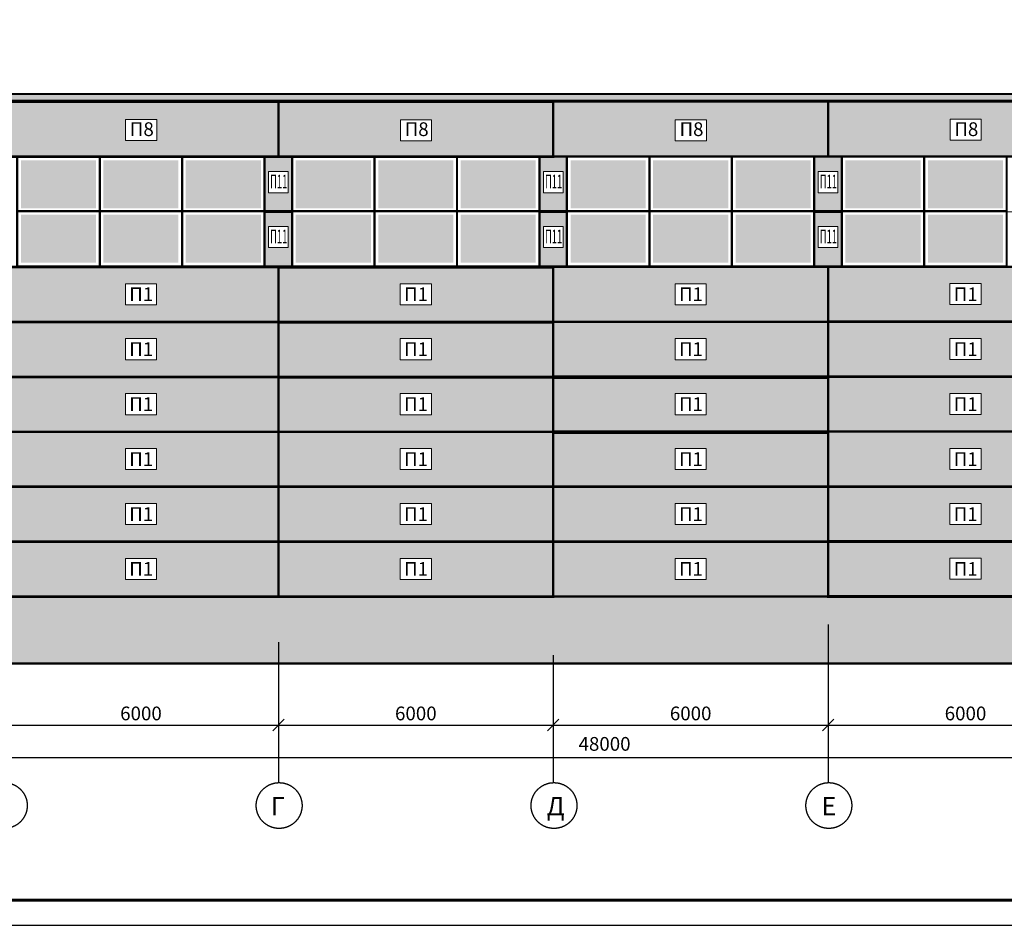
# Model space of a CAD drawing. Units: millimetres. Extents: x 1236588 to 2257035, y -1735414 to -1139122.
# Drawn here: x 2102204 to 2123699, y -1630687 to -1610921 of the extents above; entities that cross this region are included whole.
import ezdxf
from ezdxf.enums import TextEntityAlignment as Align

# ---------------------------------------------------------------- set-up
doc = ezdxf.new("R2010")
doc.units = ezdxf.units.MM
doc.linetypes.add('DASHDOT', pattern=[1.35, 1.25, -0.05, 0, -0.05])
doc.layers.add('Элементы ArchiCAD в цвете RGB', color=250, linetype='Continuous')
doc.styles.add('ROMANS', font='arial.ttf', dxfattribs={"height": 300})
doc.styles.add('SPDS', font='arial.ttf')
doc.dimstyles.new('100', dxfattribs={"dimtxt": 280, "dimasz": 250, "dimexe": 150, "dimexo": 0, "dimgap": 100, "dimtad": 1, "dimdec": 0, "dimzin": 9, "dimdsep": 46, "dimtxsty": 'ROMANS', "dimblk": 'OBLIQUE', "dimcen": 0, "dimdle": 150, "dimclrd": 4, "dimclre": 4, "dimclrt": 256, "dimadec": 0, "dimazin": 0, "dimtfac": 1, "dimtdec": 0, "dimtmove": 2, "dimatfit": 3, "dimfxl": 1, "dimtolj": 1, "dimarcsym": 0})

# ---------------------------------------------------------------- blocks, each defined once
blk = doc.blocks.new('_OBLIQUE')
at = {"color": 0, "linetype": 'ByBlock'}
blk.add_line((-0.5, -0.5), (0.5, 0.5), dxfattribs=at)
blk = doc.blocks.new('*D771')
at = {"color": 4, "lineweight": -2, "ltscale": 10, "transparency": 16777216}
for p, q in [((2137852, -1626455), (2137852, -1627172)), ((2089852, -1627039), (2089852, -1626872)), ((2089702, -1627022), (2138002, -1627022))]:
    blk.add_line(p, q, dxfattribs=at)
at = {"layer": 'Defpoints', "color": 0, "lineweight": 9, "ltscale": 10, "transparency": 16777216}
for p in [(2137852, -1626455), (2089852, -1627039), (2137852, -1627022)]:
    blk.add_point(p, dxfattribs=at)
at = {"color": 4, "lineweight": -2, "ltscale": 10, "transparency": 16777216, "xscale": 250, "yscale": 250, "zscale": 250, "rotation": 180}
blk.add_blockref('_OBLIQUE', (2089852, -1627022), dxfattribs=at)
at = {"color": 4, "lineweight": -2, "ltscale": 10, "transparency": 16777216, "xscale": 250, "yscale": 250, "zscale": 250}
blk.add_blockref('_OBLIQUE', (2137852, -1627022), dxfattribs=at)
at = {"lineweight": 9, "ltscale": 10, "transparency": 16777216, "insert": (2114972, -1626728), "char_height": 300, "attachment_point": 5, "style": 'ROMANS'}
blk.add_mtext('\\A1;48000', dxfattribs=at)
blk = doc.blocks.new('*D776')
at = {"color": 4, "lineweight": -2, "ltscale": 10, "transparency": 16777216}
for p, q in [((2101852, -1625124), (2101852, -1626466)), ((2107852, -1625251), (2107852, -1626466)), ((2101702, -1626316), (2108002, -1626316))]:
    blk.add_line(p, q, dxfattribs=at)
at = {"layer": 'Defpoints', "color": 0, "lineweight": 9, "ltscale": 10, "transparency": 16777216}
for p in [(2101852, -1625124), (2107852, -1625251), (2107852, -1626316)]:
    blk.add_point(p, dxfattribs=at)
at = {"color": 4, "lineweight": -2, "ltscale": 10, "transparency": 16777216, "xscale": 250, "yscale": 250, "zscale": 250, "rotation": 180}
blk.add_blockref('_OBLIQUE', (2101852, -1626316), dxfattribs=at)
at = {"color": 4, "lineweight": -2, "ltscale": 10, "transparency": 16777216, "xscale": 250, "yscale": 250, "zscale": 250}
blk.add_blockref('_OBLIQUE', (2107852, -1626316), dxfattribs=at)
at = {"lineweight": 9, "ltscale": 10, "transparency": 16777216, "insert": (2104852, -1626063), "char_height": 300, "attachment_point": 5, "style": 'ROMANS'}
blk.add_mtext('\\A1;6000', dxfattribs=at)
blk = doc.blocks.new('*D777')
at = {"color": 4, "lineweight": -2, "ltscale": 10, "transparency": 16777216}
for p, q in [((2113852, -1624793), (2113852, -1626466)), ((2107852, -1625251), (2107852, -1626466)), ((2107702, -1626316), (2114002, -1626316))]:
    blk.add_line(p, q, dxfattribs=at)
at = {"layer": 'Defpoints', "color": 0, "lineweight": 9, "ltscale": 10, "transparency": 16777216}
for p in [(2113852, -1624793), (2107852, -1625251), (2113852, -1626316)]:
    blk.add_point(p, dxfattribs=at)
at = {"color": 4, "lineweight": -2, "ltscale": 10, "transparency": 16777216, "xscale": 250, "yscale": 250, "zscale": 250, "rotation": 180}
blk.add_blockref('_OBLIQUE', (2107852, -1626316), dxfattribs=at)
at = {"color": 4, "lineweight": -2, "ltscale": 10, "transparency": 16777216, "xscale": 250, "yscale": 250, "zscale": 250}
blk.add_blockref('_OBLIQUE', (2113852, -1626316), dxfattribs=at)
at = {"lineweight": 9, "ltscale": 10, "transparency": 16777216, "insert": (2110852, -1626063), "char_height": 300, "attachment_point": 5, "style": 'ROMANS'}
blk.add_mtext('\\A1;6000', dxfattribs=at)
blk = doc.blocks.new('*D778')
at = {"color": 4, "lineweight": -2, "ltscale": 10, "transparency": 16777216}
for p, q in [((2113852, -1624793), (2113852, -1626466)), ((2119852, -1624971), (2119852, -1626466)), ((2113702, -1626316), (2120002, -1626316))]:
    blk.add_line(p, q, dxfattribs=at)
at = {"layer": 'Defpoints', "color": 0, "lineweight": 9, "ltscale": 10, "transparency": 16777216}
for p in [(2113852, -1624793), (2119852, -1624971), (2119852, -1626316)]:
    blk.add_point(p, dxfattribs=at)
at = {"color": 4, "lineweight": -2, "ltscale": 10, "transparency": 16777216, "xscale": 250, "yscale": 250, "zscale": 250, "rotation": 180}
blk.add_blockref('_OBLIQUE', (2113852, -1626316), dxfattribs=at)
at = {"color": 4, "lineweight": -2, "ltscale": 10, "transparency": 16777216, "xscale": 250, "yscale": 250, "zscale": 250}
blk.add_blockref('_OBLIQUE', (2119852, -1626316), dxfattribs=at)
at = {"lineweight": 9, "ltscale": 10, "transparency": 16777216, "insert": (2116852, -1626063), "char_height": 300, "attachment_point": 5, "style": 'ROMANS'}
blk.add_mtext('\\A1;6000', dxfattribs=at)
blk = doc.blocks.new('*D779')
at = {"color": 4, "lineweight": -2, "ltscale": 10, "transparency": 16777216}
for p, q in [((2119852, -1624971), (2119852, -1626466)), ((2125852, -1624895), (2125852, -1626466)), ((2119702, -1626316), (2126002, -1626316))]:
    blk.add_line(p, q, dxfattribs=at)
at = {"layer": 'Defpoints', "color": 0, "lineweight": 9, "ltscale": 10, "transparency": 16777216}
for p in [(2119852, -1624971), (2125852, -1624895), (2125852, -1626316)]:
    blk.add_point(p, dxfattribs=at)
at = {"color": 4, "lineweight": -2, "ltscale": 10, "transparency": 16777216, "xscale": 250, "yscale": 250, "zscale": 250, "rotation": 180}
blk.add_blockref('_OBLIQUE', (2119852, -1626316), dxfattribs=at)
at = {"color": 4, "lineweight": -2, "ltscale": 10, "transparency": 16777216, "xscale": 250, "yscale": 250, "zscale": 250}
blk.add_blockref('_OBLIQUE', (2125852, -1626316), dxfattribs=at)
at = {"lineweight": 9, "ltscale": 10, "transparency": 16777216, "insert": (2122852, -1626063), "char_height": 300, "attachment_point": 5, "style": 'ROMANS'}
blk.add_mtext('\\A1;6000', dxfattribs=at)

msp = doc.modelspace()

# ---------------------------------------------------------------- hatches: boundary and pattern name
at = {"lineweight": 9, "ltscale": 10}
msp.add_hatch(color=155, dxfattribs=at).paths.add_polyline_path([(2089856.1, -1612543.2), (2137853.8, -1612543.2), (2137853.8, -1612693.2), (2089856.1, -1612693.2)])
h = msp.add_hatch(color=255, dxfattribs=at)
h.set_gradient(color1=(28, 242, 242), one_color=1, tint=1)
h.paths.add_polyline_path([(2103870.7, -1613987.5), (2102230.7, -1613987.5), (2102230.7, -1615037.7), (2103870.7, -1615037.7)])
h = msp.add_hatch(color=255, dxfattribs=at)
h.set_gradient(color1=(28, 242, 242), one_color=1, tint=1)
h.paths.add_polyline_path([(2105670.7, -1613987.5), (2104030.7, -1613987.5), (2104030.7, -1615037.7), (2105670.7, -1615037.7)])
h = msp.add_hatch(color=255, dxfattribs=at)
h.set_gradient(color1=(28, 242, 242), one_color=1, tint=1)
h.paths.add_polyline_path([(2107470.7, -1613987.5), (2105830.7, -1613987.5), (2105830.7, -1615037.7), (2107470.7, -1615037.7)])
h = msp.add_hatch(color=255, dxfattribs=at)
h.set_gradient(color1=(28, 242, 242), one_color=1, tint=1)
h.paths.add_polyline_path([(2109870.7, -1613987.5), (2108230.7, -1613987.5), (2108230.7, -1615037.7), (2109870.7, -1615037.7)])
h = msp.add_hatch(color=255, dxfattribs=at)
h.set_gradient(color1=(28, 242, 242), one_color=1, tint=1)
h.paths.add_polyline_path([(2111670.7, -1613987.5), (2110030.7, -1613987.5), (2110030.7, -1615037.7), (2111670.7, -1615037.7)])
h = msp.add_hatch(color=255, dxfattribs=at)
h.set_gradient(color1=(28, 242, 242), one_color=1, tint=1)
h.paths.add_polyline_path([(2113470.7, -1613987.5), (2111830.7, -1613987.5), (2111830.7, -1615037.7), (2113470.7, -1615037.7)])
h = msp.add_hatch(color=255, dxfattribs=at)
h.set_gradient(color1=(28, 242, 242), one_color=1, tint=1)
h.paths.add_polyline_path([(2115870.7, -1613987.5), (2114230.7, -1613987.5), (2114230.7, -1615037.7), (2115870.7, -1615037.7)])
h = msp.add_hatch(color=255, dxfattribs=at)
h.set_gradient(color1=(28, 242, 242), one_color=1, tint=1)
h.paths.add_polyline_path([(2117670.7, -1613987.5), (2116030.7, -1613987.5), (2116030.7, -1615037.7), (2117670.7, -1615037.7)])
h = msp.add_hatch(color=255, dxfattribs=at)
h.set_gradient(color1=(28, 242, 242), one_color=1, tint=1)
h.paths.add_polyline_path([(2119470.7, -1613987.5), (2117830.7, -1613987.5), (2117830.7, -1615037.7), (2119470.7, -1615037.7)])
h = msp.add_hatch(color=255, dxfattribs=at)
h.set_gradient(color1=(28, 242, 242), one_color=1, tint=1)
h.paths.add_polyline_path([(2121870.7, -1613987.5), (2120230.7, -1613987.5), (2120230.7, -1615037.7), (2121870.7, -1615037.7)])
h = msp.add_hatch(color=255, dxfattribs=at)
h.set_gradient(color1=(28, 242, 242), one_color=1, tint=1)
h.paths.add_polyline_path([(2123670.7, -1613987.5), (2122030.7, -1613987.5), (2122030.7, -1615037.7), (2123670.7, -1615037.7)])
h = msp.add_hatch(color=255, dxfattribs=at)
h.set_gradient(color1=(28, 242, 242), one_color=1, tint=1)
h.paths.add_polyline_path([(2103870.7, -1615177.3), (2102230.7, -1615177.3), (2102230.7, -1616227.5), (2103870.7, -1616227.5)])
h = msp.add_hatch(color=255, dxfattribs=at)
h.set_gradient(color1=(28, 242, 242), one_color=1, tint=1)
h.paths.add_polyline_path([(2105670.7, -1615177.3), (2104030.7, -1615177.3), (2104030.7, -1616227.5), (2105670.7, -1616227.5)])
h = msp.add_hatch(color=255, dxfattribs=at)
h.set_gradient(color1=(28, 242, 242), one_color=1, tint=1)
h.paths.add_polyline_path([(2107470.7, -1615177.3), (2105830.7, -1615177.3), (2105830.7, -1616227.5), (2107470.7, -1616227.5)])
h = msp.add_hatch(color=255, dxfattribs=at)
h.set_gradient(color1=(28, 242, 242), one_color=1, tint=1)
h.paths.add_polyline_path([(2109870.7, -1615177.3), (2108230.7, -1615177.3), (2108230.7, -1616227.5), (2109870.7, -1616227.5)])
h = msp.add_hatch(color=255, dxfattribs=at)
h.set_gradient(color1=(28, 242, 242), one_color=1, tint=1)
h.paths.add_polyline_path([(2111670.7, -1615177.3), (2110030.7, -1615177.3), (2110030.7, -1616227.5), (2111670.7, -1616227.5)])
h = msp.add_hatch(color=255, dxfattribs=at)
h.set_gradient(color1=(28, 242, 242), one_color=1, tint=1)
h.paths.add_polyline_path([(2113470.7, -1615177.3), (2111830.7, -1615177.3), (2111830.7, -1616227.5), (2113470.7, -1616227.5)])
h = msp.add_hatch(color=255, dxfattribs=at)
h.set_gradient(color1=(28, 242, 242), one_color=1, tint=1)
h.paths.add_polyline_path([(2115870.7, -1615177.3), (2114230.7, -1615177.3), (2114230.7, -1616227.5), (2115870.7, -1616227.5)])
h = msp.add_hatch(color=255, dxfattribs=at)
h.set_gradient(color1=(28, 242, 242), one_color=1, tint=1)
h.paths.add_polyline_path([(2117670.7, -1615177.3), (2116030.7, -1615177.3), (2116030.7, -1616227.5), (2117670.7, -1616227.5)])
h = msp.add_hatch(color=255, dxfattribs=at)
h.set_gradient(color1=(28, 242, 242), one_color=1, tint=1)
h.paths.add_polyline_path([(2119470.7, -1615177.3), (2117830.7, -1615177.3), (2117830.7, -1616227.5), (2119470.7, -1616227.5)])
h = msp.add_hatch(color=255, dxfattribs=at)
h.set_gradient(color1=(28, 242, 242), one_color=1, tint=1)
h.paths.add_polyline_path([(2121870.7, -1615177.3), (2120230.7, -1615177.3), (2120230.7, -1616227.5), (2121870.7, -1616227.5)])
h = msp.add_hatch(color=255, dxfattribs=at)
h.set_gradient(color1=(28, 242, 242), one_color=1, tint=1)
h.paths.add_polyline_path([(2123670.7, -1615177.3), (2122030.7, -1615177.3), (2122030.7, -1616227.5), (2123670.7, -1616227.5)])
at = {"lineweight": 9, "ltscale": 10, "true_color": 0xef9361}
h = msp.add_hatch(color=33, dxfattribs=at)
h.dxf.hatch_style = 1
h.set_gradient(color1=(132, 132, 132), color2=(132, 132, 132), tint=1)
h.paths.add_polyline_path([(2137855, -1624970.2), (2089849, -1624970.2), (2089849, -1623510.4), (2137855, -1623510.2)])
at = {"layer": 'Элементы ArchiCAD в цвете RGB', "linetype": 'Continuous', "lineweight": 0, "true_color": 0xef9361}
h = msp.add_hatch(color=33, dxfattribs=at)
h.paths.add_polyline_path([(2104514.6, -1613098.3), (2105196.1, -1613098.3), (2105196.1, -1613557.7), (2104514.6, -1613557.7)], flags=16)
h.paths.add_polyline_path([(2101855.4, -1613928), (2107855.4, -1613928), (2107855.4, -1612728), (2101855.4, -1612728)])
h = msp.add_hatch(color=33, dxfattribs=at)
h.paths.add_polyline_path([(2110514.6, -1613103.4), (2111196.1, -1613103.4), (2111196.1, -1613562.8), (2110514.6, -1613562.8)], flags=16)
h.paths.add_polyline_path([(2107855.4, -1613933.1), (2113855.4, -1613933.1), (2113855.4, -1612733.1), (2107855.4, -1612733.1)])
h = msp.add_hatch(color=33, dxfattribs=at)
h.paths.add_polyline_path([(2116514.6, -1613103.4), (2117196.1, -1613103.4), (2117196.1, -1613562.8), (2116514.6, -1613562.8)], flags=16)
h.paths.add_polyline_path([(2113855.4, -1613933.1), (2119855.4, -1613933.1), (2119855.4, -1612733.1), (2113855.4, -1612733.1)])
h = msp.add_hatch(color=33, dxfattribs=at)
h.paths.add_polyline_path([(2122514.6, -1613090.7), (2123196.1, -1613090.7), (2123196.1, -1613550), (2122514.6, -1613550)], flags=16)
h.paths.add_polyline_path([(2119855.4, -1613920.4), (2125855.4, -1613920.4), (2125855.4, -1612720.4), (2119855.4, -1612720.4)])
h = msp.add_hatch(color=33, dxfattribs=at)
h.paths.add_polyline_path([(2107551.4, -1613920.3), (2108151.4, -1613920.3), (2108151.4, -1615110.1), (2107551.4, -1615110.1)])
h.paths.add_polyline_path([(2107639.4, -1614237.6), (2108067.1, -1614237.6), (2108067.1, -1614697), (2107639.4, -1614697)], flags=16)
h = msp.add_hatch(color=33, dxfattribs=at)
h.paths.add_polyline_path([(2113551.4, -1613920.3), (2114151.4, -1613920.3), (2114151.4, -1615110.1), (2113551.4, -1615110.1)])
h.paths.add_polyline_path([(2113639.4, -1614237.6), (2114067.1, -1614237.6), (2114067.1, -1614697), (2113639.4, -1614697)], flags=16)
h = msp.add_hatch(color=33, dxfattribs=at)
h.paths.add_polyline_path([(2119551.4, -1613920.3), (2120151.4, -1613920.3), (2120151.4, -1615110.1), (2119551.4, -1615110.1)])
h.paths.add_polyline_path([(2119639.4, -1614237.6), (2120067.1, -1614237.6), (2120067.1, -1614697), (2119639.4, -1614697)], flags=16)
h = msp.add_hatch(color=33, dxfattribs=at)
h.paths.add_polyline_path([(2107550.7, -1615117.7), (2108150.7, -1615117.7), (2108150.7, -1616307.5), (2107550.7, -1616307.5)])
h.paths.add_polyline_path([(2107638.8, -1615435.1), (2108066.4, -1615435.1), (2108066.4, -1615894.4), (2107638.8, -1615894.4)], flags=16)
h = msp.add_hatch(color=33, dxfattribs=at)
h.paths.add_polyline_path([(2113550.7, -1615117.7), (2114150.7, -1615117.7), (2114150.7, -1616307.5), (2113550.7, -1616307.5)])
h.paths.add_polyline_path([(2113638.8, -1615435.1), (2114066.4, -1615435.1), (2114066.4, -1615894.4), (2113638.8, -1615894.4)], flags=16)
h = msp.add_hatch(color=33, dxfattribs=at)
h.paths.add_polyline_path([(2119550.7, -1615117.7), (2120150.7, -1615117.7), (2120150.7, -1616307.5), (2119550.7, -1616307.5)])
h.paths.add_polyline_path([(2119638.8, -1615435.1), (2120066.4, -1615435.1), (2120066.4, -1615894.4), (2119638.8, -1615894.4)], flags=16)
at = {"layer": 'Элементы ArchiCAD в цвете RGB', "linetype": 'Continuous', "lineweight": 0, "true_color": 0xafafaf}
h = msp.add_hatch(color=253, dxfattribs=at)
h.paths.add_polyline_path([(2104511.9, -1616685.7), (2105193.5, -1616685.7), (2105193.5, -1617145), (2104511.9, -1617145)], flags=16)
h.paths.add_polyline_path([(2101852.7, -1617515.3), (2107852.7, -1617515.3), (2107852.7, -1616315.3), (2101852.7, -1616315.3)])
h = msp.add_hatch(color=253, dxfattribs=at)
h.paths.add_polyline_path([(2110511.9, -1616685.7), (2111193.5, -1616685.7), (2111193.5, -1617145), (2110511.9, -1617145)], flags=16)
h.paths.add_polyline_path([(2107852.7, -1617515.3), (2113852.7, -1617515.3), (2113852.7, -1616315.3), (2107852.7, -1616315.3)])
h = msp.add_hatch(color=253, dxfattribs=at)
h.paths.add_polyline_path([(2116511.9, -1616685.7), (2117193.5, -1616685.7), (2117193.5, -1617145), (2116511.9, -1617145)], flags=16)
h.paths.add_polyline_path([(2113852.7, -1617515.4), (2119852.7, -1617515.4), (2119852.7, -1616315.4), (2113852.7, -1616315.4)])
h = msp.add_hatch(color=253, dxfattribs=at)
h.paths.add_polyline_path([(2122511.2, -1616680.6), (2123192.8, -1616680.6), (2123192.8, -1617139.9), (2122511.2, -1617139.9)], flags=16)
h.paths.add_polyline_path([(2119852, -1617510.2), (2125852, -1617510.2), (2125852, -1616310.2), (2119852, -1616310.2)])
h = msp.add_hatch(color=253, dxfattribs=at)
h.paths.add_polyline_path([(2104511.9, -1617883.1), (2105193.5, -1617883.1), (2105193.5, -1618342.5), (2104511.9, -1618342.5)], flags=16)
h.paths.add_polyline_path([(2101852.7, -1618712.8), (2107852.7, -1618712.8), (2107852.7, -1617512.8), (2101852.7, -1617512.8)])
h = msp.add_hatch(color=253, dxfattribs=at)
h.paths.add_polyline_path([(2110511.9, -1617883.1), (2111193.5, -1617883.1), (2111193.5, -1618342.5), (2110511.9, -1618342.5)], flags=16)
h.paths.add_polyline_path([(2107852.7, -1618712.8), (2113852.7, -1618712.8), (2113852.7, -1617512.8), (2107852.7, -1617512.8)])
h = msp.add_hatch(color=253, dxfattribs=at)
h.paths.add_polyline_path([(2116511.9, -1617883.1), (2117193.5, -1617883.1), (2117193.5, -1618342.5), (2116511.9, -1618342.5)], flags=16)
h.paths.add_polyline_path([(2113852.7, -1618712.8), (2119852.7, -1618712.8), (2119852.7, -1617512.8), (2113852.7, -1617512.8)])
h = msp.add_hatch(color=253, dxfattribs=at)
h.paths.add_polyline_path([(2122511.2, -1617878), (2123192.8, -1617878), (2123192.8, -1618337.4), (2122511.2, -1618337.4)], flags=16)
h.paths.add_polyline_path([(2119852, -1618707.7), (2125852, -1618707.7), (2125852, -1617507.7), (2119852, -1617507.7)])
h = msp.add_hatch(color=253, dxfattribs=at)
h.paths.add_polyline_path([(2104511.9, -1619083.1), (2105193.5, -1619083.1), (2105193.5, -1619542.5), (2104511.9, -1619542.5)], flags=16)
h.paths.add_polyline_path([(2101852.7, -1619912.8), (2107852.7, -1619912.8), (2107852.7, -1618712.8), (2101852.7, -1618712.8)])
h = msp.add_hatch(color=253, dxfattribs=at)
h.paths.add_polyline_path([(2110511.9, -1619083.1), (2111193.5, -1619083.1), (2111193.5, -1619542.5), (2110511.9, -1619542.5)], flags=16)
h.paths.add_polyline_path([(2107852.7, -1619912.8), (2113852.7, -1619912.8), (2113852.7, -1618712.8), (2107852.7, -1618712.8)])
h = msp.add_hatch(color=253, dxfattribs=at)
h.paths.add_polyline_path([(2116511.9, -1619083.1), (2117193.5, -1619083.1), (2117193.5, -1619542.5), (2116511.9, -1619542.5)], flags=16)
h.paths.add_polyline_path([(2113852.7, -1619912.8), (2119852.7, -1619912.8), (2119852.7, -1618712.8), (2113852.7, -1618712.8)])
h = msp.add_hatch(color=253, dxfattribs=at)
h.paths.add_polyline_path([(2122511.2, -1619078), (2123192.8, -1619078), (2123192.8, -1619537.4), (2122511.2, -1619537.4)], flags=16)
h.paths.add_polyline_path([(2119852, -1619907.7), (2125852, -1619907.7), (2125852, -1618707.7), (2119852, -1618707.7)])
h = msp.add_hatch(color=253, dxfattribs=at)
h.paths.add_polyline_path([(2104511.9, -1620283.1), (2105193.5, -1620283.1), (2105193.5, -1620742.5), (2104511.9, -1620742.5)], flags=16)
h.paths.add_polyline_path([(2101852.7, -1621112.8), (2107852.7, -1621112.8), (2107852.7, -1619912.8), (2101852.7, -1619912.8)])
h = msp.add_hatch(color=253, dxfattribs=at)
h.paths.add_polyline_path([(2110511.9, -1620283.1), (2111193.5, -1620283.1), (2111193.5, -1620742.5), (2110511.9, -1620742.5)], flags=16)
h.paths.add_polyline_path([(2107852.7, -1621112.8), (2113852.7, -1621112.8), (2113852.7, -1619912.8), (2107852.7, -1619912.8)])
h = msp.add_hatch(color=253, dxfattribs=at)
h.paths.add_polyline_path([(2116511.9, -1620283.1), (2117193.5, -1620283.1), (2117193.5, -1620742.5), (2116511.9, -1620742.5)], flags=16)
h.paths.add_polyline_path([(2113852.7, -1621112.8), (2119852.7, -1621112.8), (2119852.7, -1619912.8), (2113852.7, -1619912.8)])
h = msp.add_hatch(color=253, dxfattribs=at)
h.paths.add_polyline_path([(2122511.2, -1620278), (2123192.8, -1620278), (2123192.8, -1620737.4), (2122511.2, -1620737.4)], flags=16)
h.paths.add_polyline_path([(2119852, -1621107.7), (2125852, -1621107.7), (2125852, -1619907.7), (2119852, -1619907.7)])
h = msp.add_hatch(color=253, dxfattribs=at)
h.paths.add_polyline_path([(2104511.9, -1621483.1), (2105193.5, -1621483.1), (2105193.5, -1621942.5), (2104511.9, -1621942.5)], flags=16)
h.paths.add_polyline_path([(2101852.7, -1622312.8), (2107852.7, -1622312.8), (2107852.7, -1621112.8), (2101852.7, -1621112.8)])
h = msp.add_hatch(color=253, dxfattribs=at)
h.paths.add_polyline_path([(2110511.9, -1621483.1), (2111193.5, -1621483.1), (2111193.5, -1621942.5), (2110511.9, -1621942.5)], flags=16)
h.paths.add_polyline_path([(2107852.7, -1622312.8), (2113852.7, -1622312.8), (2113852.7, -1621112.8), (2107852.7, -1621112.8)])
h = msp.add_hatch(color=253, dxfattribs=at)
h.paths.add_polyline_path([(2116511.9, -1621483.1), (2117193.5, -1621483.1), (2117193.5, -1621942.5), (2116511.9, -1621942.5)], flags=16)
h.paths.add_polyline_path([(2113852.7, -1622312.8), (2119852.7, -1622312.8), (2119852.7, -1621112.8), (2113852.7, -1621112.8)])
h = msp.add_hatch(color=253, dxfattribs=at)
h.paths.add_polyline_path([(2122511.2, -1621478), (2123192.8, -1621478), (2123192.8, -1621937.4), (2122511.2, -1621937.4)], flags=16)
h.paths.add_polyline_path([(2119852, -1622307.7), (2125852, -1622307.7), (2125852, -1621107.7), (2119852, -1621107.7)])
h = msp.add_hatch(color=253, dxfattribs=at)
h.paths.add_polyline_path([(2104511.9, -1622680.6), (2105193.5, -1622680.6), (2105193.5, -1623139.9), (2104511.9, -1623139.9)], flags=16)
h.paths.add_polyline_path([(2101852.7, -1623510.2), (2107852.7, -1623510.2), (2107852.7, -1622310.2), (2101852.7, -1622310.2)])
h = msp.add_hatch(color=253, dxfattribs=at)
h.paths.add_polyline_path([(2110511.9, -1622680.6), (2111193.5, -1622680.6), (2111193.5, -1623139.9), (2110511.9, -1623139.9)], flags=16)
h.paths.add_polyline_path([(2107852.7, -1623510.2), (2113852.7, -1623510.2), (2113852.7, -1622310.2), (2107852.7, -1622310.2)])
h = msp.add_hatch(color=253, dxfattribs=at)
h.paths.add_polyline_path([(2116511.9, -1622680.6), (2117193.5, -1622680.6), (2117193.5, -1623139.9), (2116511.9, -1623139.9)], flags=16)
h.paths.add_polyline_path([(2113852.7, -1623510.3), (2119852.7, -1623510.3), (2119852.7, -1622310.3), (2113852.7, -1622310.3)])
h = msp.add_hatch(color=253, dxfattribs=at)
h.paths.add_polyline_path([(2122511.2, -1622675.5), (2123192.8, -1622675.5), (2123192.8, -1623134.8), (2122511.2, -1623134.8)], flags=16)
h.paths.add_polyline_path([(2119852, -1623505.1), (2125852, -1623505.1), (2125852, -1622305.1), (2119852, -1622305.1)])

# ---------------------------------------------------------------- linework, layer by layer
at = {"color": 3, "lineweight": 9, "ltscale": 10}
for p, q in [((2103950.7, -1613907.5), (2103950.7, -1616307.5)), ((2109950.7, -1613907.5), (2109950.7, -1616307.5)), ((2115950.7, -1613907.5), (2115950.7, -1616307.5)), ((2121950.7, -1613907.5), (2121950.7, -1616307.5))]:
    msp.add_line(p, q, dxfattribs=at)
at = {"color": 5, "lineweight": 9, "ltscale": 10}
for p, q in [((2105750.7, -1613907.5), (2105750.7, -1616307.5)), ((2111750.7, -1613907.5), (2111750.7, -1616307.5)), ((2117750.7, -1613907.5), (2117750.7, -1616307.5)), ((2102150.7, -1615117.7), (2107550.7, -1615117.7)), ((2108150.7, -1615117.7), (2113550.7, -1615117.7)), ((2114150.7, -1615117.7), (2119550.7, -1615117.7)), ((2120150.7, -1615117.7), (2125550.7, -1615117.7))]:
    msp.add_line(p, q, dxfattribs=at)
at = {"color": 4, "linetype": 'DASHDOT', "ltscale": 6000}
for p, q in [((2119852, -1624119.5), (2119852, -1627573.9)), ((2107852, -1624505), (2107852, -1627573.9)), ((2113852, -1624922.2), (2113852, -1627573.9))]:
    msp.add_line(p, q, dxfattribs=at)
at = {"color": 150, "lineweight": 30, "ltscale": 10}
msp.add_line((2084693.2, -1624970.2), (2139577, -1624970.2), dxfattribs=at)
at = {"color": 7, "linetype": 'Continuous', "lineweight": -2}
msp.add_lwpolyline([(2080389.9, -1630687.4), (2172899.9, -1630687.4), (2172899.9, -1565347.4), (2080389.9, -1565347.4), (2080389.9, -1630687.4)], dxfattribs=at)
at = {"color": 7, "linetype": 'Continuous', "lineweight": 60}
msp.add_lwpolyline([(2082589.9, -1630137.4), (2172349.9, -1630137.4), (2172349.9, -1565897.4), (2082589.9, -1565897.4), (2082589.9, -1630137.4)], dxfattribs=at)
at = {"color": 155, "lineweight": 9, "ltscale": 10, "const_width": 50}
msp.add_lwpolyline([(2089856.1, -1612543.2), (2137853.8, -1612543.2), (2137853.8, -1612693.2), (2089856.1, -1612693.2)], close=True, dxfattribs=at)
at = {"color": 5, "lineweight": 9, "ltscale": 10, "const_width": 50}
for points in [[(2107852, -1613910.2), (2101852, -1613910.2), (2101852, -1612710.2), (2107852, -1612710.2)], [(2107852.7, -1613912.8), (2101852.7, -1613912.8), (2101852.7, -1612712.8), (2107852.7, -1612712.8)], [(2113852, -1613910.2), (2107852, -1613910.2), (2107852, -1612710.2), (2113852, -1612710.2)], [(2113852.7, -1613912.8), (2107852.7, -1613912.8), (2107852.7, -1612712.8), (2113852.7, -1612712.8)], [(2119852, -1613910.2), (2113852, -1613910.2), (2113852, -1612710.2), (2119852, -1612710.2)], [(2119852, -1613910.2), (2113852, -1613910.2), (2113852, -1612710.2), (2119852, -1612710.2)], [(2125850.7, -1613907.7), (2119850.7, -1613907.7), (2119850.7, -1612707.7), (2125850.7, -1612707.7)], [(2125851.4, -1613907.7), (2119851.4, -1613907.7), (2119851.4, -1612707.7), (2125851.4, -1612707.7)], [(2102150.7, -1613907.5), (2103950.7, -1613907.5), (2103950.7, -1615097.3), (2102150.7, -1615097.3)], [(2103950.7, -1613907.5), (2105750.7, -1613907.5), (2105750.7, -1615097.3), (2103950.7, -1615097.3)], [(2105750.7, -1613907.5), (2107550.7, -1613907.5), (2107550.7, -1615097.3), (2105750.7, -1615097.3)], [(2107550.7, -1613907.5), (2108150.7, -1613907.5), (2108150.7, -1615097.3), (2107550.7, -1615097.3)], [(2108150.7, -1613907.5), (2109950.7, -1613907.5), (2109950.7, -1615097.3), (2108150.7, -1615097.3)], [(2109950.7, -1613907.5), (2111750.7, -1613907.5), (2111750.7, -1615097.3), (2109950.7, -1615097.3)], [(2111750.7, -1613907.5), (2113550.7, -1613907.5), (2113550.7, -1615097.3), (2111750.7, -1615097.3)], [(2113550.7, -1613907.5), (2114150.7, -1613907.5), (2114150.7, -1615097.3), (2113550.7, -1615097.3)], [(2114150.7, -1613907.5), (2115950.7, -1613907.5), (2115950.7, -1615097.3), (2114150.7, -1615097.3)], [(2115950.7, -1613907.5), (2117750.7, -1613907.5), (2117750.7, -1615097.3), (2115950.7, -1615097.3)], [(2117750.7, -1613907.5), (2119550.7, -1613907.5), (2119550.7, -1615097.3), (2117750.7, -1615097.3)], [(2119550.7, -1613907.5), (2120150.7, -1613907.5), (2120150.7, -1615097.3), (2119550.7, -1615097.3)], [(2120150.7, -1613907.5), (2121950.7, -1613907.5), (2121950.7, -1615097.3), (2120150.7, -1615097.3)], [(2121950.7, -1613907.5), (2123750.7, -1613907.5), (2123750.7, -1615097.3), (2121950.7, -1615097.3)], [(2102150.7, -1615097.3), (2103950.7, -1615097.3), (2103950.7, -1616307.5), (2102150.7, -1616307.5)], [(2103950.7, -1615097.3), (2105750.7, -1615097.3), (2105750.7, -1616307.5), (2103950.7, -1616307.5)], [(2105750.7, -1615097.3), (2107550.7, -1615097.3), (2107550.7, -1616307.5), (2105750.7, -1616307.5)], [(2107550.7, -1615117.7), (2108150.7, -1615117.7), (2108150.7, -1616307.5), (2107550.7, -1616307.5)], [(2108150.7, -1615097.3), (2109950.7, -1615097.3), (2109950.7, -1616307.5), (2108150.7, -1616307.5)], [(2109950.7, -1615097.3), (2111750.7, -1615097.3), (2111750.7, -1616307.5), (2109950.7, -1616307.5)], [(2111750.7, -1615097.3), (2113550.7, -1615097.3), (2113550.7, -1616307.5), (2111750.7, -1616307.5)], [(2113550.7, -1615117.7), (2114150.7, -1615117.7), (2114150.7, -1616307.5), (2113550.7, -1616307.5)], [(2114150.7, -1615097.3), (2115950.7, -1615097.3), (2115950.7, -1616307.5), (2114150.7, -1616307.5)], [(2115950.7, -1615097.3), (2117750.7, -1615097.3), (2117750.7, -1616307.5), (2115950.7, -1616307.5)], [(2117750.7, -1615097.3), (2119550.7, -1615097.3), (2119550.7, -1616307.5), (2117750.7, -1616307.5)], [(2119550.7, -1615117.7), (2120150.7, -1615117.7), (2120150.7, -1616307.5), (2119550.7, -1616307.5)], [(2120150.7, -1615097.3), (2121950.7, -1615097.3), (2121950.7, -1616307.5), (2120150.7, -1616307.5)], [(2121950.7, -1615097.3), (2123750.7, -1615097.3), (2123750.7, -1616307.5), (2121950.7, -1616307.5)], [(2107852.7, -1617517.9), (2101852.7, -1617517.9), (2101852.7, -1616317.9), (2107852.7, -1616317.9)], [(2107852.7, -1617523), (2101852.7, -1617523), (2101852.7, -1616323), (2107852.7, -1616323)], [(2113852.7, -1617517.9), (2107852.7, -1617517.9), (2107852.7, -1616317.9), (2113852.7, -1616317.9)], [(2113852.7, -1617528.1), (2107852.7, -1617528.1), (2107852.7, -1616328.1), (2113852.7, -1616328.1)], [(2119852, -1617515.3), (2113852, -1617515.3), (2113852, -1616315.3), (2119852, -1616315.3)], [(2119852.7, -1617515.3), (2113852.7, -1617515.3), (2113852.7, -1616315.3), (2119852.7, -1616315.3)], [(2125851.4, -1617512.8), (2119851.4, -1617512.8), (2119851.4, -1616312.8), (2125851.4, -1616312.8)], [(2125852, -1617512.8), (2119852, -1617512.8), (2119852, -1616312.8), (2125852, -1616312.8)], [(2107852.7, -1618715.3), (2101852.7, -1618715.3), (2101852.7, -1617515.3), (2107852.7, -1617515.3)], [(2107852.7, -1618723), (2101852.7, -1618723), (2101852.7, -1617523), (2107852.7, -1617523)], [(2113852.7, -1618715.3), (2107852.7, -1618715.3), (2107852.7, -1617515.3), (2113852.7, -1617515.3)], [(2113852.7, -1618733.2), (2107852.7, -1618733.2), (2107852.7, -1617533.2), (2113852.7, -1617533.2)], [(2119852, -1618712.8), (2113852, -1618712.8), (2113852, -1617512.8), (2119852, -1617512.8)], [(2119852.7, -1618717.9), (2113852.7, -1618717.9), (2113852.7, -1617517.9), (2119852.7, -1617517.9)], [(2125851.4, -1618710.2), (2119851.4, -1618710.2), (2119851.4, -1617510.2), (2125851.4, -1617510.2)], [(2125852.7, -1618717.9), (2119852.7, -1618717.9), (2119852.7, -1617517.9), (2125852.7, -1617517.9)], [(2107852, -1619912.8), (2101852, -1619912.8), (2101852, -1618712.8), (2107852, -1618712.8)], [(2107852.7, -1619920.4), (2101852.7, -1619920.4), (2101852.7, -1618720.4), (2107852.7, -1618720.4)], [(2113852, -1619912.8), (2107852, -1619912.8), (2107852, -1618712.8), (2113852, -1618712.8)], [(2113852.7, -1619917.9), (2107852.7, -1619917.9), (2107852.7, -1618717.9), (2113852.7, -1618717.9)], [(2119851.4, -1619910.2), (2113851.4, -1619910.2), (2113851.4, -1618710.2), (2119851.4, -1618710.2)], [(2119852.7, -1619938.3), (2113852.7, -1619938.3), (2113852.7, -1618738.3), (2119852.7, -1618738.3)], [(2125850.7, -1619907.7), (2119850.7, -1619907.7), (2119850.7, -1618707.7), (2125850.7, -1618707.7)], [(2125852.7, -1619912.8), (2119852.7, -1619912.8), (2119852.7, -1618712.8), (2125852.7, -1618712.8)], [(2107852.7, -1621115.3), (2101852.7, -1621115.3), (2101852.7, -1619915.3), (2107852.7, -1619915.3)], [(2107852.7, -1621120.4), (2101852.7, -1621120.4), (2101852.7, -1619920.4), (2107852.7, -1619920.4)], [(2113852.7, -1621115.3), (2107852.7, -1621115.3), (2107852.7, -1619915.3), (2113852.7, -1619915.3)], [(2113852.7, -1621117.9), (2107852.7, -1621117.9), (2107852.7, -1619917.9), (2113852.7, -1619917.9)], [(2119852, -1621112.8), (2113852, -1621112.8), (2113852, -1619912.8), (2119852, -1619912.8)], [(2119852.7, -1621115.3), (2113852.7, -1621115.3), (2113852.7, -1619915.3), (2119852.7, -1619915.3)], [(2125851.4, -1621110.2), (2119851.4, -1621110.2), (2119851.4, -1619910.2), (2125851.4, -1619910.2)], [(2125852.7, -1621112.8), (2119852.7, -1621112.8), (2119852.7, -1619912.8), (2125852.7, -1619912.8)], [(2107852, -1622312.8), (2101852, -1622312.8), (2101852, -1621112.8), (2107852, -1621112.8)], [(2107852.7, -1622320.4), (2101852.7, -1622320.4), (2101852.7, -1621120.4), (2107852.7, -1621120.4)], [(2113852, -1622312.8), (2107852, -1622312.8), (2107852, -1621112.8), (2113852, -1621112.8)], [(2113852.7, -1622317.9), (2107852.7, -1622317.9), (2107852.7, -1621117.9), (2113852.7, -1621117.9)], [(2119851.4, -1622310.2), (2113851.4, -1622310.2), (2113851.4, -1621110.2), (2119851.4, -1621110.2)], [(2119852.7, -1622315.3), (2113852.7, -1622315.3), (2113852.7, -1621115.3), (2119852.7, -1621115.3)], [(2125850.7, -1622307.7), (2119850.7, -1622307.7), (2119850.7, -1621107.7), (2125850.7, -1621107.7)], [(2125852.7, -1622320.4), (2119852.7, -1622320.4), (2119852.7, -1621120.4), (2125852.7, -1621120.4)], [(2107852.7, -1623510.2), (2101852.7, -1623510.2), (2101852.7, -1622310.2), (2107852.7, -1622310.2)], [(2107852.7, -1623520.4), (2101852.7, -1623520.4), (2101852.7, -1622320.4), (2107852.7, -1622320.4)], [(2113852.7, -1623510.2), (2107852.7, -1623510.2), (2107852.7, -1622310.2), (2113852.7, -1622310.2)], [(2113852.7, -1623515.3), (2107852.7, -1623515.3), (2107852.7, -1622315.3), (2113852.7, -1622315.3)], [(2119852, -1623507.7), (2113852, -1623507.7), (2113852, -1622307.7), (2119852, -1622307.7)], [(2119852.7, -1623512.8), (2113852.7, -1623512.8), (2113852.7, -1622312.8), (2119852.7, -1622312.8)], [(2125851.4, -1623505.1), (2119851.4, -1623505.1), (2119851.4, -1622305.1), (2125851.4, -1622305.1)], [(2125852.7, -1623520.4), (2119852.7, -1623520.4), (2119852.7, -1622320.4), (2125852.7, -1622320.4)]]:
    msp.add_lwpolyline(points, close=True, dxfattribs=at)
at = {"color": 255, "lineweight": 9, "ltscale": 10}
for points in [[(2104514.6, -1613098.3), (2105196.1, -1613098.3), (2105196.1, -1613557.7), (2104514.6, -1613557.7)], [(2110514.6, -1613103.4), (2111196.1, -1613103.4), (2111196.1, -1613562.8), (2110514.6, -1613562.8)], [(2116514.6, -1613103.4), (2117196.1, -1613103.4), (2117196.1, -1613562.8), (2116514.6, -1613562.8)], [(2122514.6, -1613090.7), (2123196.1, -1613090.7), (2123196.1, -1613550), (2122514.6, -1613550)], [(2107638.8, -1614237.4), (2108066.4, -1614237.4), (2108066.4, -1614696.7), (2107638.8, -1614696.7)], [(2113638.8, -1614237.4), (2114066.4, -1614237.4), (2114066.4, -1614696.7), (2113638.8, -1614696.7)], [(2119638.8, -1614237.4), (2120066.4, -1614237.4), (2120066.4, -1614696.7), (2119638.8, -1614696.7)], [(2107638.8, -1615435.1), (2108066.4, -1615435.1), (2108066.4, -1615894.4), (2107638.8, -1615894.4)], [(2113638.8, -1615435.1), (2114066.4, -1615435.1), (2114066.4, -1615894.4), (2113638.8, -1615894.4)], [(2119638.8, -1615435.1), (2120066.4, -1615435.1), (2120066.4, -1615894.4), (2119638.8, -1615894.4)], [(2104511.9, -1616685.7), (2105193.5, -1616685.7), (2105193.5, -1617145), (2104511.9, -1617145)], [(2110511.9, -1616685.7), (2111193.5, -1616685.7), (2111193.5, -1617145), (2110511.9, -1617145)], [(2116511.9, -1616685.7), (2117193.5, -1616685.7), (2117193.5, -1617145), (2116511.9, -1617145)], [(2122511.2, -1616680.6), (2123192.8, -1616680.6), (2123192.8, -1617139.9), (2122511.2, -1617139.9)], [(2104511.9, -1617883.1), (2105193.5, -1617883.1), (2105193.5, -1618342.5), (2104511.9, -1618342.5)], [(2110511.9, -1617883.1), (2111193.5, -1617883.1), (2111193.5, -1618342.5), (2110511.9, -1618342.5)], [(2116511.9, -1617883.1), (2117193.5, -1617883.1), (2117193.5, -1618342.5), (2116511.9, -1618342.5)], [(2122511.2, -1617878), (2123192.8, -1617878), (2123192.8, -1618337.4), (2122511.2, -1618337.4)], [(2104511.9, -1619083.1), (2105193.5, -1619083.1), (2105193.5, -1619542.5), (2104511.9, -1619542.5)], [(2110511.9, -1619083.1), (2111193.5, -1619083.1), (2111193.5, -1619542.5), (2110511.9, -1619542.5)], [(2116511.9, -1619083.1), (2117193.5, -1619083.1), (2117193.5, -1619542.5), (2116511.9, -1619542.5)], [(2122511.2, -1619078), (2123192.8, -1619078), (2123192.8, -1619537.4), (2122511.2, -1619537.4)], [(2104511.9, -1620283.1), (2105193.5, -1620283.1), (2105193.5, -1620742.5), (2104511.9, -1620742.5)], [(2110511.9, -1620283.1), (2111193.5, -1620283.1), (2111193.5, -1620742.5), (2110511.9, -1620742.5)], [(2116511.9, -1620283.1), (2117193.5, -1620283.1), (2117193.5, -1620742.5), (2116511.9, -1620742.5)], [(2122511.2, -1620278), (2123192.8, -1620278), (2123192.8, -1620737.4), (2122511.2, -1620737.4)], [(2104511.9, -1621483.1), (2105193.5, -1621483.1), (2105193.5, -1621942.5), (2104511.9, -1621942.5)], [(2110511.9, -1621483.1), (2111193.5, -1621483.1), (2111193.5, -1621942.5), (2110511.9, -1621942.5)], [(2116511.9, -1621483.1), (2117193.5, -1621483.1), (2117193.5, -1621942.5), (2116511.9, -1621942.5)], [(2122511.2, -1621478), (2123192.8, -1621478), (2123192.8, -1621937.4), (2122511.2, -1621937.4)], [(2104511.9, -1622680.6), (2105193.5, -1622680.6), (2105193.5, -1623139.9), (2104511.9, -1623139.9)], [(2110511.9, -1622680.6), (2111193.5, -1622680.6), (2111193.5, -1623139.9), (2110511.9, -1623139.9)], [(2116511.9, -1622680.6), (2117193.5, -1622680.6), (2117193.5, -1623139.9), (2116511.9, -1623139.9)], [(2122511.2, -1622675.5), (2123192.8, -1622675.5), (2123192.8, -1623134.8), (2122511.2, -1623134.8)]]:
    msp.add_lwpolyline(points, close=True, dxfattribs=at)
at = {"color": 22, "const_width": 50}
msp.add_lwpolyline([(2137855, -1624970.2), (2089849, -1624970.2), (2089849, -1623510.4), (2137855, -1623510.2)], close=True, dxfattribs=at)
at = {"color": 4, "linetype": 'DASHDOT', "ltscale": 6000}
for centre in [(2101868.3, -1628073.6), (2107868.3, -1628073.6), (2113868.3, -1628073.6), (2119868.3, -1628073.6)]:
    msp.add_circle(centre, 500, dxfattribs=at)

# ---------------------------------------------------------------- texts
at = {"color": 250, "lineweight": 15, "style": 'ROMANS'}
for s, p in [('П8', (2104870.6, -1613461.1)), ('П8', (2110870.6, -1613461.1)), ('П8', (2116870.6, -1613461.1)), ('П8', (2122870.6, -1613461.1)), ('П1', (2104857.2, -1617064.7)), ('П1', (2110857.2, -1617064.7)), ('П1', (2116857.2, -1617064.7)), ('П1', (2122856.5, -1617064.7)), ('П1', (2104857.2, -1618262.2)), ('П1', (2110857.2, -1618262.2)), ('П1', (2116857.2, -1618262.2)), ('П1', (2122856.5, -1618262.2)), ('П1', (2104857.2, -1619462.2)), ('П1', (2110857.2, -1619462.2)), ('П1', (2116857.2, -1619462.2)), ('П1', (2122856.5, -1619462.2)), ('П1', (2104857.2, -1620662.2)), ('П1', (2110857.2, -1620662.2)), ('П1', (2116857.2, -1620662.2)), ('П1', (2122856.5, -1620662.2)), ('П1', (2104857.2, -1621862.2)), ('П1', (2110857.2, -1621862.2)), ('П1', (2116857.2, -1621862.2)), ('П1', (2122856.5, -1621862.2)), ('П1', (2104857.2, -1623059.7)), ('П1', (2110857.2, -1623059.7)), ('П1', (2116857.2, -1623059.7)), ('П1', (2122856.5, -1623059.7))]:
    msp.add_text(s, height=300, dxfattribs=at).set_placement(p, align=Align.CENTER)
at = {"color": 250, "lineweight": 15, "style": 'ROMANS', "width": 0.5}
for p in [(2107859.8, -1614603.7), (2113859.8, -1614603.7), (2119859.8, -1614603.7), (2107859.8, -1615801.4), (2113859.8, -1615801.4), (2119859.8, -1615801.4)]:
    msp.add_text('П11', height=300, dxfattribs=at).set_placement(p, align=Align.CENTER)
at = {"color": 0, "style": 'SPDS'}
for s, p in [('Г', (2107840.8, -1628089)), ('Д', (2113904.4, -1628089)), ('Е', (2119870.6, -1628089))]:
    msp.add_text(s, height=400, dxfattribs=at).set_placement(p, align=Align.MIDDLE_CENTER)

# ---------------------------------------------------------------- dimensions: what is measured, and where the dimension line sits
at = {"color": 255, "lineweight": 9, "ltscale": 10}
for base, p1, p2, picture, middle in [((2113852, -1626316.4), (2107852, -1625250.7), (2113852, -1624793.2), '*D777', (2110852, -1626063.2)), ((2119852, -1626316.4), (2113852, -1624793.2), (2119852, -1624971.3), '*D778', (2116852, -1626063.2)), ((2125852, -1626316.4), (2119852, -1624971.3), (2125852, -1624895), '*D779', (2122852, -1626063.2)), ((2107852, -1626316.4), (2101852, -1625123.5), (2107852, -1625250.7), '*D776', (2104852, -1626063.2))]:
    dim = msp.add_linear_dim(base=base, p1=p1, p2=p2, dimstyle='100', override={"dimfxl": 150}, dxfattribs=at)
    dim.commit()
    dim.dimension.update_dxf_attribs({"geometry": picture, "text_midpoint": middle})
dim = msp.add_linear_dim(base=(2137852, -1627021.9), p1=(2089852, -1627039), p2=(2137852, -1626455.5), angle=180, dimstyle='100', dxfattribs=at)
dim.commit()
dim.dimension.update_dxf_attribs({"geometry": '*D771', "text_midpoint": (2114972.1, -1626727.6), "dimtype": 160})

doc.saveas('drawing.dxf')
